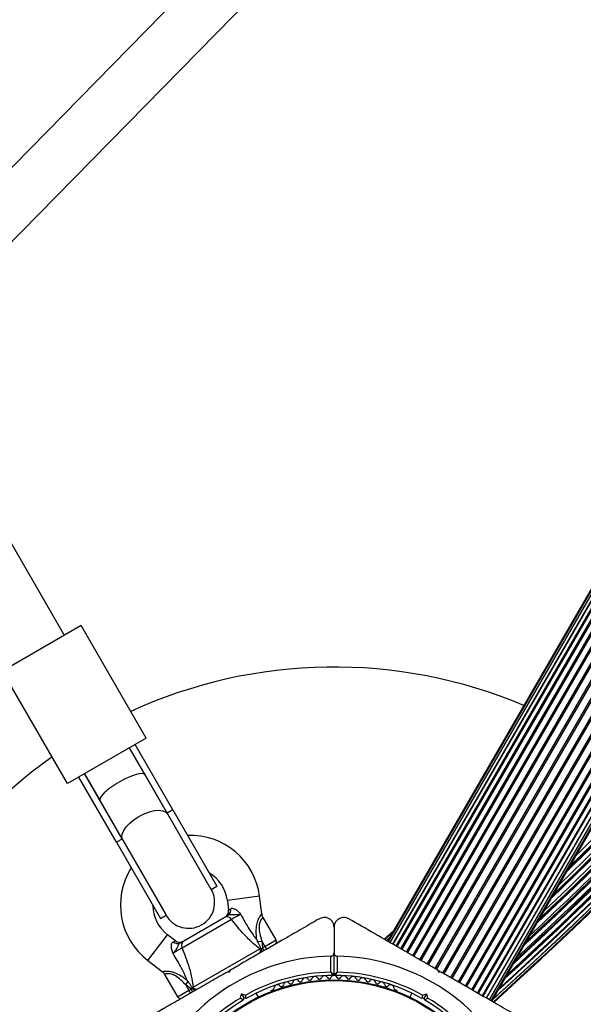
# Model space of a CAD drawing. Units: millimetres. Extents: x 300 to 15045, y 1471 to 14311.
# Drawn here: x 7541 to 7714, y 3844 to 4147 of the extents above; entities that cross this region are included whole.
import ezdxf

# ---------------------------------------------------------------- set-up
doc = ezdxf.new("R2010")
doc.units = ezdxf.units.MM

msp = doc.modelspace()

# ---------------------------------------------------------------- linework, layer by layer
at = {"color": 7, "linetype": 'Continuous', "lineweight": 25, "ltscale": 100}
for p, q in [((8028.83, 4513.08), (7653.83, 3863.56)), ((8029.01, 4512.97), (7654.01, 3863.46)), ((8029.56, 4512.66), (7654.56, 3863.14)), ((7655.44, 3862.64), (8030.44, 4512.15)), ((8030.45, 4512.15), (7655.45, 3862.63)), ((7656.51, 3862.01), (8031.51, 4511.53)), ((8031.66, 4511.45), (7656.66, 3861.93)), ((7657.92, 3861.2), (8032.92, 4510.72)), ((8033.17, 4510.58), (7658.17, 3861.06)), ((7659.61, 3860.22), (8034.61, 4509.74)), ((8034.94, 4509.56), (7659.94, 3860.04)), ((7661.56, 3859.1), (8036.56, 4508.62)), ((7661.93, 3858.89), (8036.93, 4508.41)), ((7663.72, 3857.85), (8038.72, 4507.37)), ((7664.11, 3857.63), (8039.11, 4507.14)), ((7666.02, 3856.52), (8041.02, 4506.04)), ((7666.44, 3856.28), (8041.44, 4505.8)), ((7668.42, 3855.14), (8043.42, 4504.66)), ((7668.85, 3854.89), (8043.85, 4504.41)), ((7670.86, 3853.73), (8045.86, 4503.25)), ((7671.28, 3853.49), (8046.28, 4503)), ((7673.27, 3852.34), (8048.27, 4501.86)), ((7673.68, 3852.1), (8048.68, 4501.62)), ((7675.6, 3851), (8050.6, 4500.51)), ((7675.99, 3850.77), (8050.99, 4500.29)), ((7677.78, 3849.73), (8052.78, 4499.25)), ((7678.14, 3849.52), (8053.14, 4499.04)), ((7679.77, 3848.59), (8054.77, 4498.1)), ((7680.09, 3848.4), (8055.09, 4497.92)), ((7681.54, 3847.56), (8056.54, 4497.08)), ((7681.79, 3847.42), (8056.79, 4496.94)), ((7683.05, 3846.69), (8058.05, 4496.21)), ((7683.2, 3846.61), (8058.2, 4496.13)), ((7684.26, 3845.99), (8059.26, 4495.51)), ((7684.27, 3845.99), (8059.27, 4495.51)), ((7685.15, 3845.48), (8060.15, 4495)), ((7685.69, 3845.17), (8060.69, 4494.68)), ((7685.88, 3845.06), (8060.88, 4494.58)), ((7666.36, 4232.78), (7525.71, 4089.21)), ((7535.6, 4076.45), (7679.2, 4223.02)), ((7554.36, 3957.76), (7511.78, 4031.52)), ((7559.56, 3960.76), (7535.31, 3946.76)), ((7579.56, 3926.12), (7559.56, 3960.76)), ((7555.31, 3912.12), (7535.31, 3946.76)), ((7579.56, 3926.12), (7555.31, 3912.12)), ((7579.17, 3914.79), (7574.36, 3923.12)), ((7585.97, 3903.02), (7574.36, 3923.12)), ((7587.7, 3904.02), (7576.1, 3924.12)), ((7570.38, 3894.02), (7558.77, 3914.12)), ((7560.51, 3915.12), (7565.32, 3906.79)), ((7572.11, 3895.02), (7560.51, 3915.12)), ((7586.17, 3902.67), (7579.17, 3914.79)), ((7565.32, 3906.79), (7572.32, 3894.67)), ((7587.7, 3904.02), (7585.97, 3903.02)), ((7587.7, 3904.02), (7601.26, 3880.53)), ((7599.53, 3879.53), (7586.17, 3902.67)), ((7572.11, 3895.02), (7570.38, 3894.02)), ((7572.32, 3894.67), (7585.68, 3871.53)), ((7570.38, 3894.02), (7583.94, 3870.53)), ((7599.53, 3879.53), (7601.26, 3880.53)), ((7615.13, 3871.97), (7614.43, 3877.42)), ((7604.51, 3876.14), (7604.9, 3873.08)), ((7583.94, 3870.53), (7585.68, 3871.53)), ((7591.13, 3863.71), (7603.57, 3870.89)), ((7619.51, 3863.93), (7615.51, 3870.85)), ((7605.81, 3870.28), (7590.55, 3861.46)), ((7637.35, 3867.88), (7637.35, 3859.93)), ((7588.57, 3863.65), (7586.12, 3865.52)), ((7652.75, 3864.19), (7655.71, 3866.81)), ((7655.38, 3866.23), (7652.95, 3864.08)), ((7654.38, 3864.51), (7653.51, 3863.74)), ((7594.01, 3849.41), (7614.52, 3861.25)), ((7613.82, 3863.43), (7615.08, 3863.6)), ((7614.52, 3861.25), (7614.95, 3861.32)), ((7614.95, 3861.32), (7614.98, 3861.26)), ((7614.98, 3861.26), (7615.35, 3861.52)), ((7615.08, 3863.6), (7615.35, 3861.52)), ((7615.08, 3863.6), (7616.05, 3861.93)), ((7615.35, 3861.52), (7616.05, 3861.93)), ((7615.85, 3860.66), (7615.35, 3861.52)), ((7616.05, 3861.93), (7616.55, 3861.06)), ((7636.35, 3854.01), (7636.35, 3858.92)), ((7637.35, 3853.32), (7637.35, 3859.93)), ((7638.35, 3858.92), (7638.35, 3854.01)), ((7580.05, 3857.58), (7584.44, 3854.22)), ((7585.2, 3853.35), (7589.2, 3846.43)), ((7605.1, 3853.88), (7604.42, 3854.06)), ((7604.98, 3854.38), (7604.72, 3854.23)), ((7605.29, 3854.56), (7605.1, 3853.88)), ((7669.6, 3853.88), (7669.42, 3854.56)), ((7670.29, 3854.06), (7669.6, 3853.88)), ((7670.05, 3854.2), (7669.66, 3854.42)), ((7591.7, 3850.1), (7592.47, 3851.11)), ((7593.36, 3848.83), (7591.7, 3850.1)), ((7591.7, 3850.1), (7592.66, 3848.43)), ((7593.74, 3849.08), (7594.01, 3849.41)), ((7593.77, 3849.01), (7593.74, 3849.08)), ((7592.66, 3848.43), (7593.36, 3848.83)), ((7593.16, 3847.56), (7592.66, 3848.43)), ((7593.36, 3848.83), (7593.77, 3849.01)), ((7593.86, 3847.96), (7593.36, 3848.83)), ((7608.56, 3846.05), (7608.9, 3847.31)), ((7608.9, 3847.31), (7609.61, 3846.08)), ((7608.9, 3847.31), (7610.15, 3846.97)), ((7609.61, 3846.08), (7609.42, 3845.4)), ((7610.29, 3845.9), (7609.61, 3846.08)), ((7614.08, 3846.34), (7613.39, 3847.52)), ((7618.49, 3848.62), (7618.08, 3848.38)), ((7656.63, 3848.38), (7656.22, 3848.62)), ((7661.32, 3847.52), (7660.63, 3846.34)), ((7665.1, 3846.08), (7664.42, 3845.9)), ((7664.55, 3846.97), (7665.81, 3847.31)), ((7665.81, 3847.31), (7665.1, 3846.08)), ((7665.29, 3845.4), (7665.1, 3846.08)), ((7665.81, 3847.31), (7666.15, 3846.05))]:
    msp.add_line(p, q, dxfattribs=at)
at = {"color": 8, "linetype": 'Continuous', "lineweight": 25, "ltscale": 100}
for p, q in [((7614.43, 3877.42), (7604.51, 3876.14)), ((7604.9, 3873.08), (7605.52, 3873.55)), ((7580.05, 3857.58), (7586.12, 3865.52)), ((7652.96, 3864.07), (7655.35, 3866.19)), ((7653.58, 3863.71), (7654.28, 3864.33)), ((7587.86, 3863.36), (7588.57, 3863.65)), ((7616.05, 3861.93), (7619.51, 3863.93)), ((7589.2, 3846.43), (7592.66, 3848.43))]:
    msp.add_line(p, q, dxfattribs=at)
at = {"color": 7, "linetype": 'Continuous', "lineweight": 25, "ltscale": 100, "flags": 128}
msp.add_lwpolyline([(7572.32, 3894.67), (7572.06, 3895.51), (7572.16, 3896.52), (7572.62, 3897.63), (7573.41, 3898.8), (7574.49, 3899.95), (7575.82, 3901.05), (7577.31, 3902.02), (7578.9, 3902.83), (7580.51, 3903.42), (7582.05, 3903.78), (7583.45, 3903.89), (7584.65, 3903.73), (7585.57, 3903.31), (7586.17, 3902.67)], dxfattribs=at)
at = {"color": 7, "linetype": 'Continuous', "lineweight": 25, "ltscale": 10000}
for radius in [53.64, 53.38]:
    msp.add_circle((7637.35, 3798.02), radius, dxfattribs=at)
at = {"color": 8, "linetype": 'Continuous', "lineweight": 25, "ltscale": 10000}
for radius, start, end in [(1208.15, 313.49997, 346.50003), (1206.84, 313.71199, 346.28801), (1206.57, 313.75633, 346.24367), (1205.47, 313.93592, 346.06408), (1204.18, 314.15127, 345.84873), (1203.91, 314.19605, 345.80395), (1203.7, 314.23163, 345.76837), (1202.65, 314.40975, 345.59025), (1209.06, 313.35633, 329.79754), (1209.33, 313.31334, 329.75539), (1211.58, 312.96165, 329.52027), (1211.31, 313.00244, 329.54301), (1210.63, 313.109, 329.60213), (1213.29, 312.69994, 329.39374), (1212.84, 312.76889, 329.42508), (1214.72, 312.48444, 329.31178), (1213.54, 312.66211, 329.37648), (1217.35, 312.09672, 329.17989), (1216.4, 312.23514, 329.19643), (1216.24, 312.25943, 329.23591), (1215.16, 312.41886, 329.27149), (1218.03, 312.06879, 329.1445)]:
    msp.add_arc((6870.17, 4749.02), radius, start, end, dxfattribs=at)
at = {"color": 7, "linetype": 'Continuous', "lineweight": 25, "ltscale": 10000}
for centre, radius, start, end in [((6870.17, 4749.02), 1206.38, 313.78599, 346.21401), ((6870.17, 4749.02), 1208.91, 313.37976, 329.82046), ((6870.17, 4749.02), 1211.21, 313.01933, 329.55092), ((6870.17, 4749.02), 1213.25, 312.70657, 329.39333), ((6870.17, 4749.02), 1214.99, 312.44453, 329.27876), ((6870.17, 4749.02), 1217.42, 312.08674, 329.17295), ((6870.17, 4749.02), 1216.39, 312.23698, 329.22033), ((6870.17, 4749.02), 1218.04, 312.06878, 329.14266), ((6870.17, 4749.02), 1218.25, 312.07225, 329.12989), ((7637.35, 3798.02), 150, 67.0845, 114.6446), ((7637.35, 3798.02), 150, 125.3554, 172.9155), ((7593.1, 3874.66), 21.5, 7.3801, 92.2823), ((7593.1, 3874.66), 21.5, 147.7177, 232.6199), ((7593.1, 3874.66), 11.5, 7.3801, 59.5918), ((7592.6, 3875.53), 8, 210, 30), ((7593.1, 3874.66), 11.5, 180.4082, 232.6199), ((7603.84, 3873.06), 1.74, 303.0892, 16.505), ((7637.35, 3798.02), 150, 196.2034, 30), ((7604.34, 3869.28), 1.78, 33.9404, 115.2821), ((7602.92, 3872.82), 2, 300, 8.5748), ((7589.12, 3864.56), 1.74, 223.495, 296.9108), ((7589.79, 3865.24), 2, 231.9991, 300), ((7592.15, 3862.25), 1.78, 124.7179, 206.0596), ((7613.79, 3860.6), 0.979, 302.7885, 41.5294), ((7618.64, 3863.43), 1, 300, 30), ((7637.35, 3798.02), 60.91, 90.9407, 149.0593), ((7637.35, 3798.02), 60.91, 30.9407, 89.0593), ((7637.35, 3798.02), 56, 91.0232, 119.0592), ((7637.35, 3798.02), 55, 90.3108, 119.4791), ((7628.54, 3851.3), 1, 30.7179, 168.0755), ((7631.47, 3851.7), 1, 27.5788, 164.9365), ((7632.89, 3852.44), 0.606, 207.5788, 341.7974), ((7634.42, 3851.94), 1, 24.4398, 161.7974), ((7635.88, 3852.6), 0.606, 204.4398, 338.6583), ((7637.37, 3852.02), 1, 91.107, 158.6583), ((7637.05, 3853.32), 0.3, 270.3108, 0), ((7637.65, 3853.32), 0.3, 180, 269.6892), ((7637.33, 3852.02), 1, 21.3417, 88.893), ((7637.35, 3798.02), 55, 60.5209, 89.6892), ((7638.83, 3852.6), 0.606, 201.3417, 335.5603), ((7637.35, 3798.02), 56, 60.9408, 88.9768), ((7640.29, 3851.94), 1, 18.2026, 155.5603), ((7641.82, 3852.44), 0.606, 198.2026, 332.4212), ((7643.24, 3851.7), 1, 15.0635, 152.4212), ((7646.17, 3851.3), 1, 11.9245, 149.2821), ((7594.94, 3849.72), 0.979, 198.4706, 297.2115), ((7618.33, 3849.21), 0.606, 284.9243, 357.4969), ((7619.94, 3849.14), 1, 40.1351, 177.4969), ((7621.17, 3850.17), 0.606, 220.1351, 354.3537), ((7622.76, 3850.01), 1, 36.9959, 174.3537), ((7624.05, 3850.98), 0.606, 216.9959, 351.2147), ((7625.63, 3850.73), 1, 33.857, 171.2147), ((7626.97, 3851.63), 0.606, 213.857, 348.0755), ((7629.92, 3852.12), 0.606, 210.7179, 344.9365), ((7644.79, 3852.12), 0.606, 195.0635, 329.2821), ((7647.74, 3851.63), 0.606, 191.9245, 326.143), ((7649.07, 3850.73), 1, 8.7854, 146.143), ((7650.66, 3850.98), 0.606, 188.7854, 323.004), ((7651.94, 3850.01), 1, 5.6463, 143.004), ((7653.54, 3850.17), 0.606, 185.6463, 319.8649), ((7654.77, 3849.14), 1, 2.5073, 139.8649), ((7656.37, 3849.21), 0.606, 182.5073, 255.0401), ((7590.06, 3846.93), 1, 210, 300), ((7637.35, 3798.02), 56, 120.9408, 148.9768), ((7618.33, 3847.95), 0.5, 120, 177.1393), ((7656.38, 3847.95), 0.5, 2.8606, 60), ((7637.35, 3798.02), 56, 31.0232, 59.0592), ((7637.35, 3798.02), 55, 120.5209, 149.6892), ((7637.35, 3798.02), 55, 30.3108, 59.4791)]:
    msp.add_arc(centre, radius, start, end, dxfattribs=at)
for start_param, end_param in [(0, 1.570796), (1.570796, 3.141593)]:
    msp.add_ellipse((7572.25, 3910.79), major_axis=(6.93, 4), ratio=0.258294, start_param=start_param, end_param=end_param, dxfattribs=at)
at = {"color": 7, "linetype": 'Continuous', "lineweight": 25, "ltscale": 100}
for points, knots in [([(7605.52, 3873.55), (7605.64, 3873.62), (7605.79, 3873.7), (7606.17, 3873.71), (7606.46, 3873.63), (7606.96, 3873.4), (7607.62, 3872.95), (7608.24, 3872.3), (7608.62, 3871.88), (7608.69, 3871.8), (7608.7, 3871.79), (7608.7, 3871.79)], [0, 0, 0, 0, 0.15581, 0.201174, 0.375367, 0.405884, 0.632159, 0.931519, 0.992839, 0.997324, 1, 1, 1, 1]), ([(7603.57, 3870.89), (7603.88, 3871.07), (7604.24, 3871.28), (7604.72, 3871.55), (7604.8, 3871.6)], [0, 0, 0, 0, 0.8357, 1, 1, 1, 1]), ([(7608.7, 3871.79), (7608.7, 3871.79), (7608.56, 3871.78), (7607.89, 3871.7), (7606.9, 3871.6), (7606.01, 3871.66), (7605.52, 3871.7), (7605.13, 3871.72), (7604.91, 3871.64), (7604.8, 3871.6)], [0, 0, 0, 0, 0.002711, 0.100929, 0.479642, 0.68657, 0.713953, 0.847697, 1, 1, 1, 1]), ([(7632.85, 3870.48), (7631.11, 3869.47), (7627.62, 3867.45), (7621.33, 3863.82), (7615.3, 3860.34), (7609.62, 3857.06), (7606.73, 3855.39), (7605.29, 3854.56)], [0, 0, 0, 0, 0.199035, 0.398898, 0.696528, 0.848269, 1, 1, 1, 1]), ([(7608.7, 3871.79), (7608.49, 3871.7), (7607.97, 3871.47), (7607.16, 3871.07), (7606.35, 3870.62), (7605.99, 3870.39), (7605.81, 3870.28)], [0, 0, 0, 0, 0.192629, 0.462978, 0.731443, 1, 1, 1, 1]), ([(7608.7, 3871.79), (7609.51, 3870.26), (7610.85, 3867.72), (7612.63, 3865.19), (7613.44, 3864.18), (7613.56, 3864.04), (7613.56, 3864.04)], [0, 0, 0, 0, 0.562533, 0.937585, 0.998927, 1, 1, 1, 1]), ([(7615.51, 3870.86), (7615.51, 3870.87), (7615.31, 3871.11), (7615.18, 3871.51), (7615.16, 3871.89), (7615.15, 3871.97)], [0, 0, 0, 0, 0.03235, 0.798795, 1, 1, 1, 1]), ([(7637.35, 3867.88), (7637.29, 3868.34), (7637.19, 3869.13), (7636.49, 3870.06), (7635.71, 3870.6), (7634.88, 3870.87), (7634.07, 3870.9), (7633.37, 3870.74), (7633.01, 3870.56), (7632.85, 3870.48)], [0, 0, 0, 0, 0.266029, 0.455493, 0.596627, 0.709373, 0.822699, 0.923438, 1, 1, 1, 1]), ([(7641.85, 3870.48), (7641.63, 3870.59), (7641.18, 3870.81), (7640.39, 3870.91), (7639.63, 3870.82), (7638.86, 3870.53), (7638.08, 3869.93), (7637.48, 3869), (7637.4, 3868.26), (7637.35, 3867.88)], [0, 0, 0, 0, 0.108199, 0.21693, 0.318044, 0.42074, 0.572365, 0.780044, 1, 1, 1, 1]), ([(7669.42, 3854.56), (7667.77, 3855.51), (7664.48, 3857.41), (7659.54, 3860.27), (7654.62, 3863.11), (7648.65, 3866.55), (7644.47, 3868.96), (7641.85, 3870.48)], [0, 0, 0, 0, 0.173131, 0.346282, 0.524078, 0.701912, 1, 1, 1, 1]), ([(7614.52, 3861.25), (7613.85, 3861.77), (7612.2, 3863.05), (7609.85, 3865.37), (7607.65, 3867.88), (7606.43, 3869.47), (7605.81, 3870.28)], [0, 0, 0, 0, 0.2179, 0.527198, 0.762255, 1, 1, 1, 1]), ([(7587.79, 3859.72), (7587.79, 3859.72), (7587.79, 3859.73), (7587.75, 3859.83), (7587.58, 3860.37), (7587.33, 3861.23), (7587.27, 3862.03), (7587.32, 3862.58), (7587.4, 3862.87), (7587.59, 3863.19), (7587.74, 3863.29), (7587.86, 3863.36)], [0, 0, 0, 0, 0.002676, 0.007161, 0.068481, 0.367841, 0.594116, 0.624633, 0.798826, 0.84419, 1, 1, 1, 1]), ([(7589.91, 3863), (7589.82, 3862.92), (7589.64, 3862.78), (7589.46, 3862.43), (7589.25, 3861.99), (7588.86, 3861.18), (7588.28, 3860.38), (7587.88, 3859.84), (7587.79, 3859.72), (7587.79, 3859.72)], [0, 0, 0, 0, 0.152303, 0.286047, 0.31343, 0.520358, 0.899071, 0.997289, 1, 1, 1, 1]), ([(7590.55, 3861.46), (7590.36, 3861.37), (7589.98, 3861.17), (7589.19, 3860.69), (7588.43, 3860.19), (7587.98, 3859.86), (7587.79, 3859.72)], [0, 0, 0, 0, 0.268557, 0.537022, 0.807371, 1, 1, 1, 1]), ([(7589.91, 3863), (7589.99, 3863.05), (7590.47, 3863.32), (7590.83, 3863.53), (7591.13, 3863.71)], [0, 0, 0, 0, 0.1643, 1, 1, 1, 1]), ([(7590.55, 3861.46), (7590.93, 3860.54), (7591.7, 3858.69), (7592.78, 3855.52), (7593.61, 3852.31), (7593.89, 3850.26), (7594.01, 3849.41)], [0, 0, 0, 0, 0.235299, 0.472801, 0.782099, 1, 1, 1, 1]), ([(7613.56, 3864.04), (7613.57, 3864.03), (7613.65, 3863.83), (7613.73, 3863.63), (7613.82, 3863.43)], [0, 0, 0, 0, 0.019173, 1, 1, 1, 1]), ([(7614.95, 3861.32), (7614.63, 3861.85), (7614.22, 3862.54), (7613.89, 3863.27), (7613.82, 3863.43)], [0, 0, 0, 0, 0.769595, 1, 1, 1, 1]), ([(7614.9, 3860.11), (7614.9, 3860.11), (7614.95, 3860.14), (7615.05, 3860.23), (7615.14, 3860.42), (7615.16, 3860.68), (7615.12, 3860.97), (7615.03, 3861.16), (7614.98, 3861.26)], [0, 0, 0, 0, 0.0046529, 0.1724422, 0.401099, 0.6081239, 0.8038434, 1, 1, 1, 1]), ([(7592.07, 3851.63), (7592.07, 3851.63), (7592.01, 3851.81), (7591.54, 3853.02), (7590.25, 3855.82), (7588.71, 3858.26), (7587.79, 3859.72)], [0, 0, 0, 0, 0.001073, 0.062415, 0.437467, 1, 1, 1, 1]), ([(7636.35, 3858.92), (7636.43, 3858.93), (7636.59, 3858.94), (7636.84, 3859.04), (7637.1, 3859.23), (7637.31, 3859.54), (7637.34, 3859.8), (7637.35, 3859.93)], [0, 0, 0, 0, 0.122656, 0.251552, 0.440222, 0.700417, 1, 1, 1, 1]), ([(7637.35, 3859.93), (7637.36, 3859.84), (7637.38, 3859.62), (7637.54, 3859.32), (7637.79, 3859.09), (7638.05, 3858.96), (7638.24, 3858.93), (7638.34, 3858.92), (7638.35, 3858.92)], [0, 0, 0, 0, 0.207496, 0.490021, 0.690175, 0.845145, 0.976602, 1, 1, 1, 1]), ([(7604.42, 3854.06), (7602.77, 3853.11), (7599.48, 3851.21), (7594.54, 3848.35), (7589.62, 3845.52), (7583.65, 3842.07), (7579.47, 3839.66), (7576.85, 3838.14)], [0, 0, 0, 0, 0.1731309, 0.3462819, 0.5240776, 0.7019122, 1, 1, 1, 1]), ([(7584.45, 3854.22), (7584.47, 3854.21), (7584.74, 3854.05), (7585.02, 3853.74), (7585.16, 3853.41), (7585.19, 3853.35)], [0, 0, 0, 0, 0.065221, 0.82916, 1, 1, 1, 1]), ([(7637.35, 3853.32), (7637.35, 3853.32), (7637.33, 3853.33), (7637.22, 3853.41), (7637.01, 3853.56), (7636.74, 3853.74), (7636.52, 3853.89), (7636.42, 3853.97), (7636.38, 3853.99), (7636.36, 3854), (7636.36, 3854.01), (7636.35, 3854.01)], [0, 0, 0, 0, 0.152871, 0.300746, 0.500302, 0.76421, 0.91477, 0.967575, 0.987593, 0.996347, 1, 1, 1, 1]), ([(7637.06, 3853.02), (7637.05, 3853.03), (7637.04, 3853.04), (7636.96, 3853.15), (7636.82, 3853.36), (7636.63, 3853.63), (7636.47, 3853.84), (7636.4, 3853.95), (7636.37, 3853.99), (7636.36, 3854), (7636.36, 3854.01), (7636.35, 3854.01)], [0, 0, 0, 0, 0.152931, 0.300824, 0.500336, 0.764174, 0.915267, 0.967829, 0.9877, 0.996345, 1, 1, 1, 1]), ([(7638.35, 3854.01), (7638.35, 3854.01), (7638.35, 3854), (7638.33, 3853.99), (7638.29, 3853.97), (7638.19, 3853.89), (7637.97, 3853.74), (7637.7, 3853.56), (7637.49, 3853.41), (7637.37, 3853.33), (7637.36, 3853.32), (7637.35, 3853.32)], [0, 0, 0, 0, 0.003653, 0.0124065, 0.0324247, 0.0852299, 0.2357903, 0.4996983, 0.6992538, 0.8471293, 1, 1, 1, 1]), ([(7638.35, 3854.01), (7638.35, 3854.01), (7638.35, 3854), (7638.34, 3853.99), (7638.31, 3853.95), (7638.24, 3853.84), (7638.08, 3853.63), (7637.89, 3853.36), (7637.75, 3853.15), (7637.67, 3853.04), (7637.66, 3853.03), (7637.65, 3853.02)], [0, 0, 0, 0, 0.0036547, 0.0122997, 0.0321706, 0.0847325, 0.2358261, 0.499664, 0.699176, 0.8470687, 1, 1, 1, 1]), ([(7697.85, 3838.14), (7696.11, 3839.15), (7692.62, 3841.17), (7686.33, 3844.8), (7680.3, 3848.28), (7674.62, 3851.56), (7671.73, 3853.23), (7670.29, 3854.06)], [0, 0, 0, 0, 0.199035, 0.398898, 0.696528, 0.848269, 1, 1, 1, 1]), ([(7592.47, 3851.11), (7592.34, 3851.28), (7592.21, 3851.46), (7592.08, 3851.63), (7592.07, 3851.63)], [0, 0, 0, 0, 0.980827, 1, 1, 1, 1]), ([(7593.74, 3849.08), (7593.44, 3849.61), (7593.04, 3850.31), (7592.58, 3850.96), (7592.47, 3851.11)], [0, 0, 0, 0, 0.769595, 1, 1, 1, 1]), ([(7594.81, 3848.51), (7594.81, 3848.51), (7594.76, 3848.48), (7594.63, 3848.44), (7594.42, 3848.46), (7594.18, 3848.57), (7593.96, 3848.75), (7593.83, 3848.92), (7593.77, 3849.01)], [0, 0, 0, 0, 0.004653, 0.172442, 0.401099, 0.608124, 0.803843, 1, 1, 1, 1]), ([(7608.56, 3846.05), (7608.56, 3846.05), (7608.65, 3845.99), (7608.83, 3845.85), (7609.07, 3845.67), (7609.26, 3845.52), (7609.4, 3845.42), (7609.41, 3845.4), (7609.42, 3845.4)], [0, 0, 0, 0, 0.004661, 0.193855, 0.409067, 0.610051, 0.804914, 1, 1, 1, 1]), ([(7610.29, 3845.9), (7610.29, 3845.91), (7610.28, 3845.93), (7610.26, 3846.09), (7610.23, 3846.34), (7610.19, 3846.64), (7610.17, 3846.86), (7610.15, 3846.97), (7610.15, 3846.97)], [0, 0, 0, 0, 0.195087, 0.389951, 0.590936, 0.806149, 0.995339, 1, 1, 1, 1]), ([(7664.55, 3846.97), (7664.55, 3846.97), (7664.54, 3846.86), (7664.51, 3846.64), (7664.48, 3846.34), (7664.44, 3846.09), (7664.42, 3845.93), (7664.42, 3845.91), (7664.42, 3845.9)], [0, 0, 0, 0, 0.004661, 0.193855, 0.409067, 0.610051, 0.804914, 1, 1, 1, 1]), ([(7665.29, 3845.4), (7665.29, 3845.4), (7665.31, 3845.42), (7665.44, 3845.52), (7665.64, 3845.67), (7665.88, 3845.85), (7666.06, 3845.99), (7666.14, 3846.05), (7666.15, 3846.05)], [0, 0, 0, 0, 0.195087, 0.389951, 0.590936, 0.806149, 0.995339, 1, 1, 1, 1])]:
    msp.add_open_spline(points, degree=3, knots=knots, dxfattribs=at)
at = {"color": 8, "linetype": 'Continuous', "lineweight": 25, "ltscale": 100}
for points, knots in [([(7613.56, 3864.04), (7613.5, 3864.67), (7613.37, 3866.05), (7613.4, 3868.02), (7613.79, 3869.73), (7614.21, 3870.63), (7614.58, 3871.25), (7614.8, 3871.56), (7615.06, 3871.89), (7615.1, 3871.93), (7615.13, 3871.97)], [0, 0, 0, 0, 0.181093, 0.395428, 0.557654, 0.686535, 0.717829, 0.838079, 0.864036, 1, 1, 1, 1]), ([(7615.51, 3870.85), (7615.48, 3870.83), (7615.41, 3870.77), (7614.97, 3870.31), (7614.62, 3869.7), (7614.35, 3868.93), (7614.2, 3867.68), (7614.47, 3865.76), (7614.87, 3864.36), (7615.08, 3863.6)], [0, 0, 0, 0, 0.132947, 0.269629, 0.37205, 0.41135, 0.555458, 0.758874, 1, 1, 1, 1]), ([(7584.46, 3854.25), (7584.45, 3854.24), (7584.42, 3854.24), (7584.83, 3854.31), (7585.48, 3854.37), (7586.25, 3854.35), (7587.24, 3854.24), (7588.93, 3853.66), (7590.56, 3852.72), (7591.64, 3851.94), (7592.07, 3851.63)], [0, 0, 0, 0, 0.04642, 0.184163, 0.306905, 0.332575, 0.466654, 0.62155, 0.848546, 1, 1, 1, 1]), ([(7591.7, 3850.1), (7591.21, 3850.6), (7590.23, 3851.6), (7588.78, 3852.78), (7587.4, 3853.44), (7586.32, 3853.58), (7585.8, 3853.5), (7585.4, 3853.42), (7585.2, 3853.35), (7585.22, 3853.36), (7585.23, 3853.36)], [0, 0, 0, 0, 0.211183, 0.42728, 0.565243, 0.682206, 0.803634, 0.817803, 0.950476, 1, 1, 1, 1])]:
    msp.add_open_spline(points, degree=3, knots=knots, dxfattribs=at)

doc.saveas('drawing.dxf')
